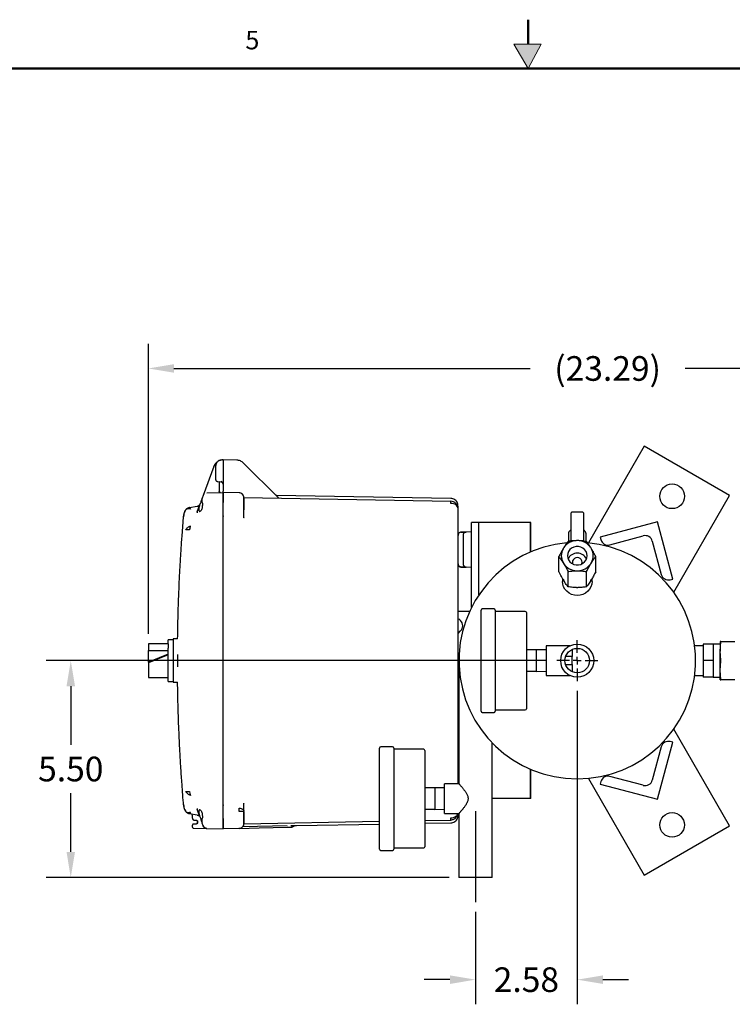
# Model space of a CAD drawing. Units: inches. Extents: x -1 to 107, y -1 to 83.
# Drawn here: x 40 to 58, y 58 to 83 of the extents above; entities that cross this region are included whole.
import ezdxf

# ---------------------------------------------------------------- set-up
doc = ezdxf.new("R2010")
doc.units = ezdxf.units.IN
doc.header["$MEASUREMENT"] = 0
doc.header["$PDSIZE"] = -1
doc.layers.add('BORDER', color=7, linetype='Continuous', lineweight=50)
doc.layers.add('DIMENSION', color=7, linetype='Continuous')
doc.styles.add('SLDTEXTSTYLE0', font='TXT', dxfattribs={"width": 0.75})
doc.dimstyles.get("Standard").update_dxf_attribs({"dimtxt": 0.18, "dimasz": 0.18, "dimexe": 0.18, "dimexo": 0.0625, "dimgap": 0.09, "dimtad": 0, "dimtih": 1, "dimtoh": 1, "dimdec": 4, "dimzin": 0, "dimdsep": 46, "dimtxsty": 'Standard', "dimcen": 0.09, "dimadec": 0, "dimazin": 0, "dimtfac": 1, "dimtdec": 4, "dimtofl": 0, "dimtmove": 0, "dimatfit": 3, "dimfxl": 0, "dimtolj": 1, "dimtzin": 0, "dimarcsym": 0})

# ---------------------------------------------------------------- blocks, each defined once
blk = doc.blocks.new('_D_4')
at = {"layer": 'Defpoints', "color": 0}
for p in [(54.268, 66.122), (51.688, 60.518), (51.688, 58.55)]:
    blk.add_point(p, dxfattribs=at)
at = {"layer": 'DIMENSION', "color": 0, "lineweight": -2}
for p, q in [((54.268, 65.872), (54.268, 57.925)), ((51.688, 60.268), (51.688, 57.925)), ((51.038, 58.55), (50.388, 58.55)), ((54.918, 58.55), (55.568, 58.55))]:
    blk.add_line(p, q, dxfattribs=at)
at = {"layer": 'DIMENSION', "color": 0}
for points in [[(51.038, 58.441), (51.038, 58.658), (51.688, 58.55)], [(54.918, 58.658), (54.918, 58.441), (54.268, 58.55)]]:
    blk.add_solid(points, dxfattribs=at)
at = {"layer": 'DIMENSION', "color": 0, "insert": (52.978, 58.862), "char_height": 0.625, "attachment_point": 2}
blk.add_mtext('\\A1;2.58', dxfattribs=at)
blk = doc.blocks.new('_D_5')
at = {"layer": 'Defpoints', "color": 0}
for p in [(53.748, 66.642), (41.423, 61.142), (51.268, 61.142)]:
    blk.add_point(p, dxfattribs=at)
at = {"layer": 'DIMENSION', "color": 0, "lineweight": -2}
for p, q in [((53.498, 66.642), (40.798, 66.642)), ((41.423, 65.992), (41.423, 64.505)), ((41.423, 61.792), (41.423, 63.28)), ((51.018, 61.142), (40.798, 61.142))]:
    blk.add_line(p, q, dxfattribs=at)
at = {"layer": 'DIMENSION', "color": 0}
for points in [[(41.531, 65.992), (41.315, 65.992), (41.423, 66.642)], [(41.315, 61.792), (41.531, 61.792), (41.423, 61.142)]]:
    blk.add_solid(points, dxfattribs=at)
at = {"layer": 'DIMENSION', "color": 0, "insert": (41.423, 64.205), "char_height": 0.625, "attachment_point": 2}
blk.add_mtext('\\A1;5.50', dxfattribs=at)
blk = doc.blocks.new('_D_6')
at = {"layer": 'Defpoints', "color": 0}
for p in [(66.685, 74.053), (66.685, 68.341), (43.391, 67.072)]:
    blk.add_point(p, dxfattribs=at)
at = {"layer": 'DIMENSION', "color": 0, "lineweight": -2}
for p, q in [((43.391, 67.322), (43.391, 74.678)), ((66.685, 68.591), (66.685, 74.678)), ((44.041, 74.053), (53.072, 74.053)), ((66.035, 74.053), (57.005, 74.053))]:
    blk.add_line(p, q, dxfattribs=at)
at = {"layer": 'DIMENSION', "color": 0}
for points in [[(44.041, 74.161), (44.041, 73.945), (43.391, 74.053)], [(66.035, 73.945), (66.035, 74.161), (66.685, 74.053)]]:
    blk.add_solid(points, dxfattribs=at)
at = {"layer": 'DIMENSION', "color": 0, "insert": (55.038, 74.365), "char_height": 0.625, "attachment_point": 2}
blk.add_mtext('\\A1;(23.29)', dxfattribs=at)
blk = doc.blocks.new('SW_CENTERMARKSYMBOL_1')
at = {"layer": 'DIMENSION', "color": 0}
for p, q in [((0, 0.04), (0, 0.104)), ((-0.04, 0), (-0.104, 0)), ((0, 0), (-0.02, 0)), ((0, 0), (0, 0.02)), ((0, 0), (0, -0.02)), ((0, 0), (0.02, 0)), ((0.04, 0), (0.104, 0)), ((0, -0.04), (0, -0.104))]:
    blk.add_line(p, q, dxfattribs=at)

msp = doc.modelspace()

# ---------------------------------------------------------------- hatches: boundary and pattern name
at = {"linetype": 'Continuous'}
msp.add_hatch(color=7, dxfattribs=at).paths.add_polyline_path([(53.023, 81.661), (53.351, 82.281), (52.657, 82.281)], flags=0)

# ---------------------------------------------------------------- linework, layer by layer
at = {"color": 7, "linetype": 'Continuous', "lineweight": 18}
for p, q in [((52.657, 82.281), (53.023, 81.661)), ((53.351, 82.281), (52.657, 82.281)), ((53.023, 81.661), (53.351, 82.281))]:
    msp.add_line(p, q, dxfattribs=at)
at = {"color": 7, "linetype": 'Continuous', "lineweight": 25}
for p, q in [((55.967, 72.084), (54.549, 69.629)), ((58.132, 70.834), (55.967, 72.084)), ((45.286, 71.733), (45.254, 71.733)), ((45.286, 71.718), (45.286, 71.733)), ((45.633, 71.727), (45.286, 71.733)), ((45.286, 71.718), (45.286, 71.12)), ((45.051, 71.569), (44.784, 70.834)), ((45.051, 71.569), (44.784, 70.834)), ((45.051, 71.569), (45.083, 71.629)), ((45.096, 71.573), (45.096, 71.245)), ((46.688, 70.771), (45.806, 71.654)), ((45.151, 71.185), (45.232, 71.178)), ((45.189, 71.182), (45.189, 70.937)), ((45.189, 71.182), (45.232, 71.178)), ((45.286, 71.12), (45.286, 70.941)), ((45.286, 70.91), (45.286, 70.941)), ((44.784, 70.833), (44.759, 70.764)), ((44.79, 70.848), (44.783, 70.828)), ((44.79, 70.847), (44.79, 70.846)), ((44.875, 70.899), (45.286, 70.91)), ((45.69, 70.9), (45.286, 70.91)), ((45.286, 70.66), (45.286, 70.91)), ((45.812, 70.702), (45.812, 70.706)), ((45.814, 70.687), (45.813, 70.716)), ((45.815, 70.778), (45.814, 70.788)), ((45.814, 70.65), (45.814, 70.682)), ((45.815, 70.778), (51.06, 70.686)), ((45.816, 70.697), (45.815, 70.704)), ((45.816, 70.682), (45.816, 70.685)), ((46.63, 70.835), (46.622, 70.839)), ((46.625, 70.836), (46.622, 70.839)), ((46.638, 70.834), (46.627, 70.836)), ((51.06, 70.756), (46.638, 70.834)), ((56.714, 68.379), (58.132, 70.834)), ((44.335, 70.455), (44.343, 70.47)), ((44.423, 70.523), (44.408, 70.518)), ((44.423, 70.523), (44.408, 70.518)), ((44.436, 70.526), (44.423, 70.522)), ((44.436, 70.526), (44.631, 70.56)), ((44.436, 70.526), (44.446, 70.516)), ((44.446, 70.516), (44.458, 70.484)), ((44.631, 70.415), (44.698, 70.598)), ((45.286, 70.345), (45.286, 70.66)), ((45.286, 62.634), (45.286, 70.65)), ((45.816, 70.65), (45.812, 70.65)), ((45.816, 70.65), (45.816, 70.466)), ((45.816, 70.276), (45.816, 70.65)), ((51.244, 70.531), (51.244, 70.531)), ((51.244, 70.531), (51.244, 70.531)), ((51.246, 69.939), (51.246, 70.496)), ((44.285, 70.237), (44.285, 70.302)), ((44.626, 70.406), (44.631, 70.415)), ((44.631, 70.415), (44.627, 70.391)), ((45.286, 70.343), (45.286, 70.345)), ((45.286, 62.939), (45.286, 70.343)), ((45.816, 70.346), (45.815, 70.346)), ((45.815, 70.266), (45.816, 70.276)), ((45.819, 70.266), (45.816, 70.276)), ((45.818, 70.265), (45.816, 70.266)), ((54.112, 69.721), (54.112, 70.391)), ((54.409, 70.407), (54.128, 70.407)), ((54.424, 70.391), (54.424, 69.721)), ((51.246, 68.464), (51.246, 69.939)), ((51.587, 70.142), (51.586, 70.142)), ((51.586, 67.987), (51.586, 70.142)), ((51.774, 70.142), (51.587, 70.142)), ((51.774, 68.309), (51.774, 70.142)), ((51.961, 70.142), (51.774, 70.142)), ((52.899, 70.142), (51.961, 70.142)), ((53.086, 70.142), (52.899, 70.142)), ((53.086, 69.4), (53.086, 70.142)), ((53.087, 70.142), (53.086, 70.142)), ((53.087, 69.4), (53.087, 70.142)), ((56.299, 70.16), (54.851, 69.772)), ((56.688, 68.711), (56.299, 70.16)), ((51.246, 69.82), (51.248, 69.82)), ((51.251, 69.847), (51.249, 69.841)), ((51.255, 69.852), (51.252, 69.846)), ((51.324, 69.9), (51.31, 69.897)), ((51.335, 69.901), (51.324, 69.9)), ((51.326, 69.9), (51.324, 69.9)), ((51.586, 69.907), (51.336, 69.901)), ((51.586, 69.907), (51.454, 69.904)), ((54.043, 69.861), (54.043, 69.666)), ((54.112, 69.675), (54.112, 69.721)), ((54.285, 69.685), (54.251, 69.685)), ((54.424, 69.721), (54.424, 69.675)), ((54.493, 69.666), (54.493, 69.861)), ((54.851, 69.772), (54.867, 69.712)), ((55.096, 69.579), (55.942, 69.806)), ((51.376, 69.524), (51.376, 69.39)), ((53.925, 69.508), (53.908, 69.481)), ((54.628, 69.481), (54.612, 69.508)), ((56.171, 69.673), (56.398, 68.828)), ((53.799, 68.898), (53.799, 69.282)), ((54.737, 68.898), (54.737, 69.282)), ((51.248, 69.094), (51.246, 69.094)), ((51.324, 69.014), (51.31, 69.017)), ((51.337, 69.014), (51.324, 69.014)), ((51.332, 69.015), (51.358, 69.015)), ((51.45, 69.011), (51.367, 69.013)), ((51.586, 69.007), (51.454, 69.011)), ((53.908, 69.126), (53.925, 69.099)), ((54.612, 69.099), (54.628, 69.126)), ((53.893, 68.725), (53.893, 68.649)), ((53.908, 68.699), (53.925, 68.672)), ((54.034, 68.516), (54.034, 68.901)), ((54.251, 68.922), (54.285, 68.922)), ((54.503, 68.516), (54.503, 68.901)), ((54.612, 68.672), (54.628, 68.699)), ((54.643, 68.649), (54.643, 68.725)), ((56.627, 68.695), (56.688, 68.711)), ((54.251, 68.494), (54.285, 68.494)), ((52.158, 67.955), (51.858, 67.955)), ((51.541, 67.892), (51.246, 67.892)), ((51.266, 67.703), (51.246, 67.683)), ((51.311, 67.658), (51.266, 67.703)), ((51.828, 65.36), (51.828, 67.925)), ((52.188, 67.925), (52.188, 66.642)), ((52.948, 67.892), (52.188, 67.892)), ((52.978, 67.862), (52.978, 66.642)), ((44.016, 67.192), (44.016, 66.092)), ((44.134, 67.192), (44.016, 67.192)), ((51.246, 67.329), (51.311, 67.394)), ((43.891, 67.072), (43.391, 67.072)), ((43.391, 67.072), (43.391, 66.898)), ((44.016, 67.172), (43.891, 67.172)), ((43.891, 67.07), (43.891, 67.172)), ((43.891, 67.07), (43.891, 66.955)), ((43.891, 66.642), (43.891, 66.955)), ((54.079, 67.017), (53.478, 67.017)), ((53.478, 67.017), (53.478, 66.642)), ((57.463, 67.017), (57.245, 67.017)), ((57.713, 67.062), (57.463, 67.062)), ((57.463, 67.062), (57.463, 66.642)), ((57.893, 67.062), (57.713, 67.062)), ((57.713, 67.062), (57.713, 66.852)), ((57.905, 67.129), (57.893, 67.129)), ((57.893, 67.129), (57.893, 66.886)), ((57.893, 66.886), (57.905, 67.117)), ((57.905, 67.129), (58.268, 67.129)), ((43.391, 66.898), (43.891, 66.898)), ((43.391, 66.599), (43.391, 66.898)), ((43.891, 66.803), (43.391, 66.599)), ((43.891, 66.789), (43.391, 66.585)), ((44.141, 66.484), (44.141, 66.8)), ((53.228, 66.917), (52.978, 66.917)), ((53.478, 66.912), (53.228, 66.917)), ((53.228, 66.917), (53.228, 66.642)), ((54.143, 66.744), (53.974, 66.744)), ((54.143, 66.922), (54.143, 66.744)), ((54.143, 66.54), (54.143, 66.744)), ((57.713, 66.852), (57.713, 66.642)), ((57.893, 66.399), (57.893, 66.886)), ((57.905, 66.655), (57.893, 66.886)), ((43.391, 66.599), (43.391, 66.585)), ((43.391, 66.585), (43.391, 66.253)), ((43.891, 66.112), (43.891, 66.642)), ((51.268, 66.642), (51.268, 63.517)), ((52.188, 66.642), (52.188, 65.36)), ((52.978, 66.642), (52.978, 65.422)), ((53.228, 66.642), (53.228, 66.367)), ((53.478, 66.642), (53.478, 66.267)), ((53.974, 66.54), (54.143, 66.54)), ((54.143, 66.54), (54.143, 66.363)), ((57.713, 66.642), (57.463, 66.642)), ((57.463, 66.642), (57.463, 66.222)), ((57.713, 66.642), (57.713, 66.432)), ((57.893, 66.399), (57.905, 66.63)), ((43.391, 66.253), (43.391, 66.212)), ((43.391, 66.212), (43.891, 66.212)), ((53.228, 66.367), (52.978, 66.367)), ((53.228, 66.367), (53.478, 66.372)), ((53.478, 66.267), (54.079, 66.267)), ((57.245, 66.267), (57.463, 66.267)), ((57.713, 66.222), (57.463, 66.222)), ((57.713, 66.432), (57.713, 66.222)), ((57.713, 66.222), (57.893, 66.222)), ((57.905, 66.167), (57.893, 66.399)), ((57.893, 66.155), (57.893, 66.399)), ((43.891, 66.112), (44.016, 66.112)), ((44.016, 66.092), (44.134, 66.092)), ((51.268, 65.933), (51.246, 65.955)), ((57.893, 66.155), (57.905, 66.155)), ((58.268, 66.155), (57.905, 66.155)), ((51.246, 65.601), (51.266, 65.581)), ((51.266, 65.581), (51.268, 65.583)), ((51.246, 65.392), (51.268, 65.392)), ((51.858, 65.33), (52.158, 65.33)), ((52.188, 65.392), (52.948, 65.392)), ((51.246, 63.517), (51.246, 64.82)), ((58.132, 62.45), (56.714, 64.905)), ((49.583, 64.455), (49.283, 64.455)), ((52.108, 61.142), (52.108, 64.56)), ((56.398, 64.457), (56.171, 63.611)), ((56.299, 63.124), (56.688, 64.573)), ((56.688, 64.573), (56.627, 64.589)), ((49.253, 61.86), (49.253, 64.425)), ((49.613, 64.425), (49.613, 63.142)), ((50.373, 64.392), (49.613, 64.392)), ((50.403, 64.362), (50.403, 63.142)), ((51.246, 64.19), (51.248, 64.19)), ((51.251, 64.217), (51.249, 64.211)), ((51.255, 64.222), (51.252, 64.216)), ((53.086, 63.142), (53.086, 63.885)), ((53.087, 63.142), (53.087, 63.885)), ((55.942, 63.479), (55.096, 63.705)), ((51.268, 63.517), (50.903, 63.517)), ((50.903, 62.767), (50.903, 63.517)), ((54.549, 63.655), (55.967, 61.2)), ((54.867, 63.573), (54.851, 63.512)), ((54.851, 63.512), (56.299, 63.124)), ((44.436, 63.326), (44.446, 63.269)), ((44.446, 63.269), (44.458, 63.22)), ((50.653, 63.417), (50.403, 63.417)), ((50.903, 63.412), (50.653, 63.417)), ((50.653, 63.417), (50.653, 63.142)), ((44.285, 62.982), (44.285, 63.048)), ((45.286, 62.624), (45.286, 62.939)), ((45.815, 63.019), (45.815, 63.025)), ((45.815, 62.939), (45.816, 62.939)), ((45.816, 63.019), (45.818, 63.019)), ((45.819, 63.019), (45.816, 63.008)), ((45.816, 62.635), (45.816, 63.008)), ((49.613, 63.142), (49.613, 61.86)), ((50.403, 63.142), (50.403, 61.922)), ((50.653, 63.142), (50.653, 62.867)), ((52.899, 63.142), (52.108, 63.142)), ((53.086, 63.142), (52.899, 63.142)), ((53.087, 63.142), (53.086, 63.142)), ((44.343, 62.814), (44.335, 62.829)), ((44.408, 62.766), (44.423, 62.762)), ((44.408, 62.766), (44.423, 62.762)), ((44.631, 62.724), (44.436, 62.759)), ((44.506, 62.721), (44.506, 62.654)), ((44.626, 62.878), (44.631, 62.87)), ((44.627, 62.893), (44.631, 62.87)), ((44.698, 62.686), (44.631, 62.87)), ((45.779, 62.819), (45.69, 62.819)), ((45.816, 62.819), (45.779, 62.819)), ((45.816, 62.819), (45.816, 62.635)), ((50.653, 62.867), (50.403, 62.867)), ((50.653, 62.867), (50.903, 62.872)), ((50.903, 62.767), (51.268, 62.767)), ((51.244, 62.754), (51.244, 62.753)), ((51.244, 62.754), (51.244, 62.753)), ((51.268, 62.767), (51.268, 61.142)), ((44.506, 62.465), (44.506, 62.424)), ((44.607, 62.497), (44.536, 62.495)), ((44.565, 62.594), (44.607, 62.593)), ((44.636, 62.563), (44.636, 62.527)), ((44.636, 62.527), (44.636, 62.563)), ((44.784, 62.451), (44.759, 62.52)), ((44.783, 62.457), (44.79, 62.436)), ((44.783, 62.456), (44.784, 62.451)), ((44.798, 62.426), (44.784, 62.451)), ((44.79, 62.438), (44.79, 62.437)), ((45.286, 62.374), (45.286, 62.624)), ((45.788, 62.438), (46.913, 62.458)), ((45.816, 62.515), (45.812, 62.491)), ((45.814, 62.506), (49.253, 62.566)), ((45.814, 62.496), (45.815, 62.519)), ((47.046, 62.429), (47.098, 62.452)), ((47.149, 62.46), (49.253, 62.496)), ((50.403, 62.586), (51.06, 62.598)), ((50.403, 62.516), (51.06, 62.528)), ((51.044, 62.6), (51.06, 62.599)), ((55.967, 61.2), (58.132, 62.45)), ((44.536, 62.394), (44.875, 62.385)), ((44.875, 62.385), (45.286, 62.374)), ((45.69, 62.385), (45.286, 62.374)), ((45.69, 62.39), (45.69, 62.385)), ((47.027, 62.42), (47.033, 62.422)), ((47.033, 62.422), (47.048, 62.43)), ((47.033, 62.425), (47.033, 62.425)), ((49.283, 61.83), (49.583, 61.83)), ((49.613, 61.892), (50.373, 61.892)), ((51.688, 61.142), (51.268, 61.142)), ((52.108, 61.142), (51.688, 61.142))]:
    msp.add_line(p, q, dxfattribs=at)
at = {"color": 7, "linetype": 'Continuous', "lineweight": 25, "flags": 128}
for points in [[(44.801, 70.863), (44.798, 70.86), (44.791, 70.849)], [(51.246, 70.496), (51.243, 70.522), (51.232, 70.547), (51.215, 70.57), (51.192, 70.591), (51.164, 70.607), (51.131, 70.62), (51.096, 70.628), (51.06, 70.631)], [(54.518, 69.304), (54.511, 69.36), (54.49, 69.413), (54.455, 69.459), (54.41, 69.497), (54.357, 69.523), (54.298, 69.537), (54.238, 69.537), (54.18, 69.523), (54.126, 69.497), (54.081, 69.459), (54.047, 69.413), (54.025, 69.36), (54.018, 69.304), (54.025, 69.247), (54.047, 69.195), (54.081, 69.148), (54.126, 69.11), (54.18, 69.084), (54.238, 69.07), (54.298, 69.07), (54.357, 69.084), (54.41, 69.11), (54.455, 69.148), (54.49, 69.195), (54.511, 69.247), (54.518, 69.304)], [(51.324, 69.014), (51.309, 69.016), (51.297, 69.02)], [(54.643, 68.649), (54.636, 68.58), (54.615, 68.514), (54.58, 68.453), (54.533, 68.4), (54.477, 68.356), (54.412, 68.323), (54.341, 68.303), (54.268, 68.296), (54.195, 68.303), (54.125, 68.323), (54.06, 68.356), (54.003, 68.4), (53.956, 68.453), (53.922, 68.514), (53.9, 68.58), (53.893, 68.649)], [(51.245, 62.767), (51.243, 62.751), (51.233, 62.717)], [(51.127, 62.611), (51.096, 62.602), (51.06, 62.598)], [(45.69, 62.385), (46.205, 62.398), (46.91, 62.417)]]:
    msp.add_lwpolyline(points, dxfattribs=at)
at = {"color": 7, "linetype": 'Continuous', "lineweight": 25}
for centre, radius in [((56.674, 70.81), 0.313), ((54.268, 66.642), 0.42), ((54.268, 66.642), 0.311), ((56.674, 62.474), 0.312)]:
    msp.add_circle(centre, radius, dxfattribs=at)
for centre, radius, start, end in [((49.924, 70.659), 1.136, 358.5969, 1.4031), ((51.056, 70.496), 0.19, 44.5, 89), ((51.056, 70.496), 0.19, 0, 44.5), ((54.128, 70.391), 0.0156, 90, 180), ((54.409, 70.391), 0.0156, 0, 90), ((51.456, 69.824), 0.08, 91.5, 169.8502), ((54.263, 69.274), 0.412, 91.6816, 145.2809), ((54.273, 69.274), 0.412, 34.7191, 88.3184), ((55.048, 69.76), 0.187, 195, 285), ((55.99, 69.625), 0.188, 15, 105), ((54.268, 66.642), 3, 95.0842, 270), ((54.224, 69.304), 0.362, 150.7041, 209.2959), ((54.268, 66.642), 3, 270, 84.967), ((54.313, 69.304), 0.362, 330.7041, 29.2959), ((54.268, 69.114), 0.255, 24.0725, 155.9275), ((54.268, 69.13), 0.124, 344.6262, 195.3738), ((51.326, 69.094), 0.08, 180, 211.5465), ((51.456, 69.091), 0.08, 190.1493, 268.5), ((54.263, 69.334), 0.412, 214.7191, 268.3184), ((54.273, 69.334), 0.412, 271.6816, 325.2809), ((56.579, 68.876), 0.187, 195, 285), ((51.858, 67.925), 0.03, 90, 180), ((52.158, 67.925), 0.03, 0, 90), ((52.948, 67.862), 0.03, 0, 90), ((51.178, 67.526), 0.187, 315, 45), ((51.858, 65.36), 0.03, 180, 270), ((52.158, 65.36), 0.03, 270, 360), ((52.948, 65.422), 0.03, 270, 0), ((49.283, 64.425), 0.03, 90, 180), ((49.583, 64.425), 0.03, 0, 90), ((56.579, 64.408), 0.187, 75, 165), ((50.373, 64.362), 0.03, 0, 90), ((55.048, 63.524), 0.187, 75, 165), ((55.99, 63.66), 0.188, 255, 345), ((51.056, 62.788), 0.19, 271, 341.8046), ((51.061, 62.887), 0.233, 269.6826, 304.1147), ((51.124, 62.797), 0.124, 303.2172, 345.4831), ((49.924, 62.626), 1.136, 358.5969, 1.4031), ((47.016, 62.479), 0.06, 271.5, 281.5478), ((47.016, 62.479), 0.06, 286.161, 303.2576), ((49.283, 61.86), 0.03, 180, 270), ((49.583, 61.86), 0.03, 270, 360), ((50.373, 61.922), 0.03, 270, 0)]:
    msp.add_arc(centre, radius, start, end, dxfattribs=at)
for centre, major_axis, ratio, start_param, end_param in [((54.268, 69.861), (0.225, 0), 0.604173, 2.435448, 3.141593), ((54.049, 69.978), (0.0625, 0), 0.694011, 5.577041, 6.283185), ((54.487, 69.978), (0.0625, 0), 0.694011, 3.141593, 3.847737), ((54.268, 69.861), (0.225, 0), 0.604173, 0, 0.706144)]:
    msp.add_ellipse(centre, major_axis=major_axis, ratio=ratio, start_param=start_param, end_param=end_param, dxfattribs=at)
for points, knots in [([(45.248, 71.727), (45.236, 71.726), (45.198, 71.722), (45.14, 71.69), (45.083, 71.637), (45.062, 71.591), (45.051, 71.569)], [0, 0, 0, 0, 0.140269, 0.427067, 0.724636, 1, 1, 1, 1]), ([(45.254, 71.733), (45.241, 71.731), (45.217, 71.729), (45.178, 71.714), (45.137, 71.685), (45.103, 71.634), (45.099, 71.593), (45.096, 71.573)], [0, 0, 0, 0, 0.1541703, 0.2893101, 0.5016665, 0.7574484, 1, 1, 1, 1]), ([(45.806, 71.654), (45.78, 71.674), (45.73, 71.716), (45.665, 71.723), (45.633, 71.727)], [0, 0, 0, 0, 0.499934, 1, 1, 1, 1]), ([(45.096, 71.245), (45.097, 71.238), (45.099, 71.223), (45.11, 71.205), (45.124, 71.193), (45.138, 71.187), (45.147, 71.186), (45.151, 71.185)], [0, 0, 0, 0, 0.239613, 0.490508, 0.712588, 0.848231, 1, 1, 1, 1]), ([(45.227, 71.193), (45.242, 71.186), (45.264, 71.174), (45.28, 71.15), (45.286, 71.133), (45.286, 71.124), (45.286, 71.12)], [0, 0, 0, 0, 0.4792686, 0.7329948, 0.8666673, 1, 1, 1, 1]), ([(45.257, 71.17), (45.26, 71.168), (45.266, 71.164), (45.274, 71.155), (45.279, 71.148), (45.281, 71.144), (45.282, 71.143)], [0, 0, 0, 0, 0.251347, 0.547773, 0.844674, 1, 1, 1, 1]), ([(45.286, 71.12), (45.286, 71.124), (45.286, 71.132), (45.283, 71.14), (45.282, 71.143)], [0, 0, 0, 0, 0.549676, 1, 1, 1, 1]), ([(44.758, 70.763), (44.757, 70.76), (44.754, 70.752), (44.743, 70.722), (44.723, 70.667), (44.707, 70.622), (44.698, 70.598)], [0, 0, 0, 0, 0.096144, 0.378154, 0.664047, 1, 1, 1, 1]), ([(44.759, 70.65), (44.757, 70.663), (44.755, 70.689), (44.753, 70.722), (44.755, 70.749), (44.757, 70.759), (44.759, 70.764)], [0, 0, 0, 0, 0.251515, 0.499829, 0.747978, 1, 1, 1, 1]), ([(44.784, 70.834), (44.784, 70.834), (44.784, 70.834), (44.784, 70.833), (44.784, 70.833)], [0, 0, 0, 0, 0.55998, 1, 1, 1, 1]), ([(45.286, 70.91), (45.286, 70.909), (45.286, 70.907), (45.286, 70.884), (45.286, 70.838), (45.286, 70.77), (45.286, 70.706), (45.286, 70.669), (45.286, 70.65)], [0, 0, 0, 0, 0.136161, 0.27043, 0.499999, 0.729569, 0.863804, 1, 1, 1, 1]), ([(45.814, 70.648), (45.815, 70.664), (45.815, 70.696), (45.816, 70.733), (45.816, 70.759), (45.816, 70.764), (45.816, 70.766)], [0, 0, 0, 0, 0.267166, 0.522752, 0.766981, 1, 1, 1, 1]), ([(45.816, 70.761), (45.816, 70.76), (45.816, 70.757), (45.816, 70.73), (45.816, 70.691), (45.816, 70.663), (45.816, 70.65)], [0, 0, 0, 0, 0.096252, 0.447366, 0.724486, 1, 1, 1, 1]), ([(46.625, 70.835), (46.625, 70.835), (46.625, 70.835), (46.625, 70.836), (46.623, 70.837), (46.622, 70.838), (46.619, 70.84), (46.618, 70.842), (46.617, 70.842)], [0, 0, 0, 0, 0.087825, 0.288727, 0.478139, 0.657663, 0.830874, 1, 1, 1, 1]), ([(46.647, 70.824), (46.645, 70.824), (46.641, 70.825), (46.634, 70.827), (46.629, 70.831), (46.627, 70.833)], [0, 0, 0, 0, 0.2631448, 0.5207361, 1, 1, 1, 1]), ([(46.644, 70.826), (46.644, 70.826), (46.644, 70.826), (46.643, 70.826), (46.643, 70.826), (46.642, 70.826), (46.642, 70.826)], [0, 0, 0, 0, 0.326957, 0.650628, 0.949544, 1, 1, 1, 1]), ([(46.691, 70.774), (46.69, 70.775), (46.687, 70.775), (46.683, 70.777), (46.68, 70.779), (46.679, 70.78)], [0, 0, 0, 0, 0.366858, 0.718327, 1, 1, 1, 1]), ([(46.687, 70.776), (46.687, 70.776), (46.687, 70.776), (46.685, 70.777), (46.684, 70.777), (46.683, 70.777), (46.682, 70.777)], [0, 0, 0, 0, 0.322144, 0.635583, 0.948541, 1, 1, 1, 1]), ([(46.693, 70.778), (46.691, 70.778), (46.688, 70.778), (46.686, 70.779), (46.686, 70.779)], [0, 0, 0, 0, 0.780206, 1, 1, 1, 1]), ([(46.693, 70.774), (46.692, 70.774), (46.69, 70.774), (46.687, 70.774), (46.686, 70.774)], [0, 0, 0, 0, 0.515108, 1, 1, 1, 1]), ([(46.7, 70.763), (46.7, 70.763), (46.699, 70.763), (46.695, 70.765), (46.692, 70.768), (46.689, 70.77), (46.688, 70.771)], [0, 0, 0, 0, 0.277184, 0.535117, 0.774417, 1, 1, 1, 1]), ([(51.234, 70.635), (51.225, 70.652), (51.208, 70.687), (51.164, 70.726), (51.112, 70.751), (51.076, 70.755), (51.058, 70.756)], [0, 0, 0, 0, 0.2553953, 0.5148369, 0.7663572, 1, 1, 1, 1]), ([(44.35, 70.479), (44.329, 70.452), (44.291, 70.402), (44.284, 70.34), (44.281, 70.313)], [0, 0, 0, 0, 0.557356, 1, 1, 1, 1]), ([(44.335, 70.455), (44.323, 70.436), (44.296, 70.393), (44.29, 70.346), (44.287, 70.32)], [0, 0, 0, 0, 0.4529188, 1, 1, 1, 1]), ([(44.343, 70.47), (44.349, 70.477), (44.361, 70.491), (44.384, 70.507), (44.409, 70.519), (44.427, 70.524), (44.436, 70.526)], [0, 0, 0, 0, 0.2478537, 0.4999779, 0.7521134, 1, 1, 1, 1]), ([(44.458, 70.484), (44.447, 70.487), (44.424, 70.495), (44.391, 70.496), (44.362, 70.488), (44.35, 70.476), (44.343, 70.47)], [0, 0, 0, 0, 0.233894, 0.484353, 0.743081, 1, 1, 1, 1]), ([(44.408, 70.518), (44.395, 70.513), (44.373, 70.503), (44.357, 70.485), (44.35, 70.477)], [0, 0, 0, 0, 0.5877, 1, 1, 1, 1]), ([(44.386, 70.507), (44.386, 70.507), (44.375, 70.501), (44.366, 70.492), (44.358, 70.483)], [0, 0, 0, 0, 0.076231, 1, 1, 1, 1]), ([(44.698, 70.598), (44.694, 70.587), (44.686, 70.564), (44.677, 70.532), (44.671, 70.502), (44.669, 70.477), (44.671, 70.456), (44.677, 70.44), (44.686, 70.429), (44.694, 70.428), (44.698, 70.427)], [0, 0, 0, 0, 0.134567, 0.260352, 0.381205, 0.5, 0.618795, 0.739648, 0.865433, 1, 1, 1, 1]), ([(44.759, 70.65), (44.76, 70.635), (44.762, 70.606), (44.76, 70.563), (44.756, 70.526), (44.747, 70.485), (44.733, 70.452), (44.715, 70.431), (44.704, 70.428), (44.699, 70.427)], [0, 0, 0, 0, 0.137201, 0.275117, 0.384601, 0.494633, 0.716922, 0.855609, 1, 1, 1, 1]), ([(45.816, 70.269), (45.816, 70.272), (45.816, 70.296), (45.815, 70.363), (45.815, 70.417), (45.814, 70.452)], [0, 0, 0, 0, 0.0315906, 0.3583823, 1, 1, 1, 1]), ([(51.243, 70.533), (51.242, 70.558), (51.24, 70.609), (51.236, 70.626), (51.234, 70.635)], [0, 0, 0, 0, 0.4998506, 1, 1, 1, 1]), ([(51.246, 70.499), (51.246, 70.521), (51.246, 70.56), (51.246, 70.562), (51.246, 70.563)], [0, 0, 0, 0, 0.559614, 1, 1, 1, 1]), ([(44.278, 70.314), (44.271, 70.233), (44.258, 70.074), (44.241, 69.853), (44.227, 69.668), (44.218, 69.525), (44.21, 69.404), (44.202, 69.282), (44.191, 69.104), (44.178, 68.861), (44.163, 68.542), (44.148, 68.172), (44.135, 67.758), (44.128, 67.424), (44.126, 67.233), (44.125, 67.192)], [0, 0, 0, 0, 0.077706, 0.153309, 0.212606, 0.255597, 0.290691, 0.329645, 0.37254, 0.461413, 0.563529, 0.678888, 0.817183, 0.960621, 1, 1, 1, 1]), ([(44.278, 70.314), (44.278, 70.314), (44.278, 70.314), (44.279, 70.312), (44.281, 70.308), (44.284, 70.304), (44.285, 70.302)], [0, 0, 0, 0, 0.131122, 0.426172, 0.715764, 1, 1, 1, 1]), ([(44.698, 70.427), (44.698, 70.427), (44.699, 70.427), (44.699, 70.427), (44.699, 70.427)], [0, 0, 0, 0, 0.56, 1, 1, 1, 1]), ([(45.3, 70.298), (45.296, 70.305), (45.288, 70.319), (45.287, 70.335), (45.286, 70.343)], [0, 0, 0, 0, 0.488751, 1, 1, 1, 1]), ([(44.343, 69.958), (44.349, 69.969), (44.362, 69.992), (44.391, 70.022), (44.424, 70.048), (44.447, 70.059), (44.458, 70.064)], [0, 0, 0, 0, 0.256914, 0.515644, 0.766106, 1, 1, 1, 1]), ([(44.436, 69.958), (44.427, 69.958), (44.409, 69.958), (44.384, 69.958), (44.361, 69.958), (44.349, 69.958), (44.343, 69.958)], [0, 0, 0, 0, 0.247874, 0.500009, 0.752139, 1, 1, 1, 1]), ([(51.298, 69.894), (51.29, 69.89), (51.276, 69.883), (51.259, 69.864), (51.249, 69.842), (51.248, 69.826), (51.247, 69.819)], [0, 0, 0, 0, 0.254448, 0.513549, 0.765397, 1, 1, 1, 1]), ([(51.31, 69.899), (51.308, 69.898), (51.303, 69.897), (51.295, 69.893), (51.292, 69.889), (51.29, 69.887)], [0, 0, 0, 0, 0.226205, 0.468783, 1, 1, 1, 1]), ([(51.332, 69.899), (51.329, 69.899), (51.322, 69.899), (51.318, 69.899), (51.315, 69.899)], [0, 0, 0, 0, 0.498728, 1, 1, 1, 1]), ([(51.324, 69.9), (51.325, 69.9), (51.325, 69.9), (51.33, 69.9), (51.337, 69.901), (51.341, 69.901)], [0, 0, 0, 0, 0.2799664, 0.5609834, 1, 1, 1, 1]), ([(51.426, 69.898), (51.425, 69.899), (51.425, 69.899), (51.407, 69.9), (51.377, 69.9), (51.347, 69.899), (51.332, 69.899)], [0, 0, 0, 0, 0.1867388, 0.4543384, 0.7254575, 1, 1, 1, 1]), ([(51.341, 69.901), (51.359, 69.901), (51.396, 69.902), (51.442, 69.903), (51.45, 69.904), (51.454, 69.904)], [0, 0, 0, 0, 0.275721, 0.562245, 1, 1, 1, 1]), ([(51.376, 69.824), (51.376, 69.821), (51.376, 69.816), (51.376, 69.777), (51.376, 69.714), (51.376, 69.627), (51.376, 69.558), (51.376, 69.524)], [0, 0, 0, 0, 0.186758, 0.373567, 0.560345, 0.78018, 1, 1, 1, 1]), ([(51.378, 69.838), (51.378, 69.834), (51.378, 69.825), (51.378, 69.773), (51.378, 69.746)], [0, 0, 0, 0, 0.502353, 1, 1, 1, 1]), ([(51.378, 69.746), (51.378, 69.746), (51.378, 69.723), (51.378, 69.644), (51.378, 69.564), (51.378, 69.524)], [0, 0, 0, 0, 0.004646, 0.502318, 1, 1, 1, 1]), ([(54.251, 69.685), (54.236, 69.685), (54.204, 69.684), (54.151, 69.68), (54.094, 69.674), (54.054, 69.667), (54.034, 69.664)], [0, 0, 0, 0, 0.2087236, 0.4200267, 0.7083464, 1, 1, 1, 1]), ([(54.503, 69.664), (54.496, 69.665), (54.465, 69.67), (54.406, 69.678), (54.339, 69.684), (54.298, 69.685), (54.285, 69.685)], [0, 0, 0, 0, 0.098835, 0.459549, 0.827688, 1, 1, 1, 1]), ([(53.908, 69.481), (53.906, 69.477), (53.879, 69.433), (53.842, 69.365), (53.81, 69.303), (53.799, 69.282)], [0, 0, 0, 0, 0.0622344, 0.6947403, 1, 1, 1, 1]), ([(54.034, 69.664), (54.024, 69.651), (54.004, 69.625), (53.976, 69.586), (53.949, 69.546), (53.933, 69.521), (53.925, 69.508)], [0, 0, 0, 0, 0.28606, 0.574796, 0.786154, 1, 1, 1, 1]), ([(54.612, 69.508), (54.609, 69.512), (54.583, 69.554), (54.545, 69.608), (54.513, 69.65), (54.503, 69.664)], [0, 0, 0, 0, 0.062234, 0.69474, 1, 1, 1, 1]), ([(54.737, 69.282), (54.717, 69.321), (54.683, 69.389), (54.645, 69.453), (54.628, 69.481)], [0, 0, 0, 0, 0.574856, 1, 1, 1, 1]), ([(51.376, 69.39), (51.376, 69.361), (51.376, 69.303), (51.376, 69.222), (51.376, 69.153), (51.376, 69.101), (51.376, 69.094), (51.376, 69.091)], [0, 0, 0, 0, 0.186758, 0.373567, 0.560345, 0.78018, 1, 1, 1, 1]), ([(51.378, 69.39), (51.378, 69.349), (51.378, 69.266), (51.378, 69.202), (51.378, 69.17)], [0, 0, 0, 0, 0.502841, 1, 1, 1, 1]), ([(53.799, 69.282), (53.809, 69.269), (53.829, 69.244), (53.857, 69.204), (53.884, 69.165), (53.9, 69.139), (53.908, 69.126)], [0, 0, 0, 0, 0.28606, 0.574796, 0.786154, 1, 1, 1, 1]), ([(54.628, 69.126), (54.631, 69.13), (54.639, 69.143), (54.653, 69.165), (54.671, 69.192), (54.688, 69.217), (54.703, 69.236), (54.714, 69.251), (54.722, 69.262), (54.729, 69.272), (54.735, 69.279), (54.737, 69.282)], [0, 0, 0, 0, 0.062093, 0.218035, 0.375033, 0.534813, 0.69533, 0.771386, 0.847492, 0.923728, 1, 1, 1, 1]), ([(51.247, 69.095), (51.248, 69.088), (51.249, 69.073), (51.259, 69.051), (51.276, 69.032), (51.29, 69.024), (51.298, 69.02)], [0, 0, 0, 0, 0.234603, 0.486451, 0.745552, 1, 1, 1, 1]), ([(51.248, 69.094), (51.248, 69.093), (51.248, 69.081), (51.248, 69.08), (51.248, 69.08)], [0, 0, 0, 0, 0.061907, 1, 1, 1, 1]), ([(51.252, 69.069), (51.255, 69.061), (51.263, 69.047), (51.277, 69.033), (51.288, 69.029), (51.291, 69.027)], [0, 0, 0, 0, 0.411857, 0.830134, 1, 1, 1, 1]), ([(51.29, 69.027), (51.292, 69.025), (51.295, 69.021), (51.303, 69.017), (51.308, 69.016), (51.31, 69.016)], [0, 0, 0, 0, 0.531217, 0.773795, 1, 1, 1, 1]), ([(51.315, 69.016), (51.318, 69.016), (51.322, 69.015), (51.329, 69.015), (51.332, 69.015)], [0, 0, 0, 0, 0.501271, 1, 1, 1, 1]), ([(51.341, 69.014), (51.338, 69.014), (51.333, 69.014), (51.328, 69.014), (51.327, 69.014), (51.326, 69.014)], [0, 0, 0, 0, 0.390838, 0.782877, 1, 1, 1, 1]), ([(51.454, 69.011), (51.452, 69.011), (51.449, 69.011), (51.415, 69.012), (51.369, 69.013), (51.341, 69.014)], [0, 0, 0, 0, 0.276132, 0.562756, 1, 1, 1, 1]), ([(51.358, 69.015), (51.364, 69.015), (51.384, 69.014), (51.407, 69.015), (51.425, 69.015), (51.425, 69.016), (51.425, 69.016)], [0, 0, 0, 0, 0.126867, 0.453272, 0.77543, 1, 1, 1, 1]), ([(51.378, 69.17), (51.378, 69.169), (51.378, 69.135), (51.378, 69.093), (51.378, 69.082), (51.378, 69.076)], [0, 0, 0, 0, 0.005607, 0.502795, 1, 1, 1, 1]), ([(53.925, 69.099), (53.927, 69.095), (53.953, 69.051), (53.991, 68.984), (54.023, 68.921), (54.034, 68.901)], [0, 0, 0, 0, 0.062234, 0.69474, 1, 1, 1, 1]), ([(54.503, 68.901), (54.523, 68.939), (54.558, 69.007), (54.595, 69.072), (54.612, 69.099)], [0, 0, 0, 0, 0.574856, 1, 1, 1, 1]), ([(53.908, 68.699), (53.906, 68.703), (53.879, 68.747), (53.842, 68.814), (53.81, 68.877), (53.799, 68.898)], [0, 0, 0, 0, 0.062234, 0.69474, 1, 1, 1, 1]), ([(54.034, 68.901), (54.04, 68.902), (54.072, 68.907), (54.13, 68.915), (54.197, 68.921), (54.238, 68.922), (54.251, 68.922)], [0, 0, 0, 0, 0.098835, 0.459549, 0.827688, 1, 1, 1, 1]), ([(54.285, 68.922), (54.317, 68.921), (54.393, 68.918), (54.462, 68.907), (54.503, 68.901)], [0, 0, 0, 0, 0.419983, 1, 1, 1, 1]), ([(54.737, 68.898), (54.717, 68.859), (54.683, 68.791), (54.645, 68.726), (54.628, 68.699)], [0, 0, 0, 0, 0.574856, 1, 1, 1, 1]), ([(51.246, 68.37), (51.246, 68.388), (51.246, 68.419), (51.246, 68.451), (51.246, 68.464)], [0, 0, 0, 0, 0.559991, 1, 1, 1, 1]), ([(54.034, 68.516), (54.014, 68.542), (53.979, 68.588), (53.941, 68.647), (53.925, 68.672)], [0, 0, 0, 0, 0.574856, 1, 1, 1, 1]), ([(54.251, 68.494), (54.22, 68.496), (54.144, 68.498), (54.074, 68.509), (54.034, 68.516)], [0, 0, 0, 0, 0.4199827, 1, 1, 1, 1]), ([(54.503, 68.516), (54.496, 68.515), (54.477, 68.511), (54.445, 68.507), (54.406, 68.502), (54.366, 68.498), (54.332, 68.496), (54.305, 68.495), (54.292, 68.495), (54.285, 68.494)], [0, 0, 0, 0, 0.098778, 0.278784, 0.45946, 0.642922, 0.82774, 0.913775, 1, 1, 1, 1]), ([(54.612, 68.672), (54.609, 68.668), (54.595, 68.645), (54.569, 68.606), (54.54, 68.565), (54.518, 68.536), (54.508, 68.523), (54.503, 68.516)], [0, 0, 0, 0, 0.062121, 0.374946, 0.695212, 0.847431, 1, 1, 1, 1]), ([(51.246, 64.914), (51.246, 65.236), (51.246, 65.881), (51.246, 66.781), (51.246, 67.611), (51.246, 68.117), (51.246, 68.37)], [0, 0, 0, 0, 0.279932, 0.560026, 0.78004, 1, 1, 1, 1]), ([(57.905, 67.117), (57.905, 67.118), (57.905, 67.12), (57.905, 67.123), (57.905, 67.126), (57.905, 67.128), (57.905, 67.129), (57.905, 67.129), (57.905, 67.129), (57.905, 67.129)], [0, 0, 0, 0, 0.157149, 0.318835, 0.475992, 0.637734, 0.794432, 0.95565, 1, 1, 1, 1]), ([(57.905, 66.63), (57.905, 66.631), (57.905, 66.633), (57.905, 66.637), (57.905, 66.642), (57.905, 66.646), (57.905, 66.65), (57.905, 66.653), (57.905, 66.654), (57.905, 66.655)], [0, 0, 0, 0, 0.157149, 0.318835, 0.475992, 0.637734, 0.794432, 0.95565, 1, 1, 1, 1]), ([(44.125, 66.092), (44.125, 66.084), (44.126, 65.917), (44.133, 65.6), (44.146, 65.15), (44.163, 64.73), (44.179, 64.406), (44.192, 64.172), (44.201, 64.017), (44.211, 63.865), (44.222, 63.695), (44.237, 63.486), (44.255, 63.239), (44.27, 63.061), (44.278, 62.97)], [0, 0, 0, 0, 0.0077219, 0.1601027, 0.3043269, 0.4396777, 0.5636369, 0.6155157, 0.665054, 0.7122519, 0.7620978, 0.8286174, 0.9126522, 1, 1, 1, 1]), ([(57.905, 66.155), (57.905, 66.155), (57.905, 66.156), (57.905, 66.16), (57.905, 66.164), (57.905, 66.167), (57.905, 66.167)], [0, 0, 0, 0, 0.318787, 0.637627, 0.955499, 1, 1, 1, 1]), ([(51.246, 64.82), (51.246, 64.837), (51.246, 64.869), (51.246, 64.9), (51.246, 64.914)], [0, 0, 0, 0, 0.559966, 1, 1, 1, 1]), ([(51.268, 64.242), (51.265, 64.239), (51.257, 64.23), (51.249, 64.212), (51.248, 64.196), (51.247, 64.189)], [0, 0, 0, 0, 0.2041809, 0.616197, 1, 1, 1, 1]), ([(51.268, 63.517), (51.268, 63.517), (51.268, 63.517), (51.269, 63.516), (51.274, 63.511), (51.285, 63.498), (51.301, 63.481), (51.318, 63.46), (51.337, 63.439), (51.354, 63.417), (51.373, 63.394), (51.393, 63.369), (51.413, 63.342), (51.431, 63.317), (51.451, 63.287), (51.468, 63.256), (51.484, 63.221), (51.494, 63.19), (51.499, 63.159), (51.499, 63.129), (51.495, 63.099), (51.485, 63.064), (51.47, 63.032), (51.454, 63.004), (51.438, 62.979), (51.419, 62.951), (51.397, 62.92), (51.374, 62.892), (51.355, 62.867), (51.338, 62.847), (51.323, 62.83), (51.31, 62.815), (51.296, 62.799), (51.285, 62.786), (51.277, 62.777), (51.272, 62.772), (51.269, 62.768), (51.268, 62.767), (51.268, 62.767)], [0, 0, 0, 0, 0.000129, 0.021561, 0.058478, 0.096145, 0.134544, 0.17354, 0.202248, 0.231177, 0.260723, 0.290451, 0.319902, 0.349513, 0.372136, 0.410055, 0.436964, 0.464219, 0.487097, 0.510463, 0.533341, 0.556637, 0.596718, 0.617037, 0.637567, 0.670385, 0.703434, 0.737192, 0.77121, 0.795772, 0.820618, 0.845619, 0.870959, 0.911005, 0.931308, 0.951902, 0.975808, 1, 1, 1, 1]), ([(44.458, 63.22), (44.447, 63.225), (44.424, 63.236), (44.391, 63.262), (44.362, 63.292), (44.349, 63.315), (44.343, 63.326)], [0, 0, 0, 0, 0.2338941, 0.4843557, 0.7430861, 1, 1, 1, 1]), ([(44.343, 63.326), (44.349, 63.326), (44.361, 63.326), (44.384, 63.326), (44.409, 63.326), (44.427, 63.326), (44.436, 63.326)], [0, 0, 0, 0, 0.2478611, 0.499991, 0.7521256, 1, 1, 1, 1]), ([(44.281, 62.971), (44.284, 62.944), (44.291, 62.882), (44.329, 62.833), (44.35, 62.805)], [0, 0, 0, 0, 0.442644, 1, 1, 1, 1]), ([(44.287, 62.965), (44.29, 62.939), (44.296, 62.891), (44.323, 62.848), (44.335, 62.829)], [0, 0, 0, 0, 0.547077, 1, 1, 1, 1]), ([(45.286, 62.939), (45.287, 62.948), (45.288, 62.965), (45.296, 62.979), (45.3, 62.986)], [0, 0, 0, 0, 0.5111941, 1, 1, 1, 1]), ([(45.814, 62.832), (45.815, 62.867), (45.815, 62.921), (45.816, 62.991), (45.816, 63.02), (45.816, 63.025)], [0, 0, 0, 0, 0.6104, 0.921302, 1, 1, 1, 1]), ([(44.343, 62.814), (44.35, 62.808), (44.362, 62.796), (44.391, 62.789), (44.424, 62.789), (44.447, 62.797), (44.458, 62.8)], [0, 0, 0, 0, 0.2569189, 0.5156474, 0.7661057, 1, 1, 1, 1]), ([(44.349, 62.806), (44.349, 62.806), (44.348, 62.807), (44.345, 62.812), (44.343, 62.814)], [0, 0, 0, 0, 0.495874, 1, 1, 1, 1]), ([(44.436, 62.759), (44.427, 62.761), (44.409, 62.765), (44.384, 62.777), (44.361, 62.793), (44.349, 62.807), (44.343, 62.814)], [0, 0, 0, 0, 0.2478866, 0.5000222, 0.7521463, 1, 1, 1, 1]), ([(44.35, 62.807), (44.357, 62.799), (44.373, 62.781), (44.395, 62.772), (44.408, 62.766)], [0, 0, 0, 0, 0.4112447, 1, 1, 1, 1]), ([(44.357, 62.802), (44.365, 62.793), (44.372, 62.785), (44.382, 62.78), (44.382, 62.78)], [0, 0, 0, 0, 0.996118, 1, 1, 1, 1]), ([(44.359, 62.797), (44.36, 62.796), (44.367, 62.789), (44.376, 62.782), (44.385, 62.778), (44.385, 62.777)], [0, 0, 0, 0, 0.12838, 0.971399, 1, 1, 1, 1]), ([(44.698, 62.857), (44.694, 62.856), (44.686, 62.855), (44.677, 62.844), (44.671, 62.829), (44.669, 62.807), (44.671, 62.782), (44.677, 62.753), (44.686, 62.72), (44.694, 62.698), (44.698, 62.686)], [0, 0, 0, 0, 0.134567, 0.260352, 0.381205, 0.5, 0.618795, 0.739648, 0.865433, 1, 1, 1, 1]), ([(44.699, 62.857), (44.699, 62.857), (44.699, 62.857), (44.698, 62.857), (44.698, 62.857)], [0, 0, 0, 0, 0.56, 1, 1, 1, 1]), ([(44.699, 62.857), (44.704, 62.856), (44.715, 62.854), (44.733, 62.832), (44.747, 62.799), (44.756, 62.758), (44.76, 62.721), (44.762, 62.678), (44.76, 62.649), (44.759, 62.634)], [0, 0, 0, 0, 0.14435, 0.283075, 0.505364, 0.615309, 0.72488, 0.862752, 1, 1, 1, 1]), ([(45.69, 62.819), (45.691, 62.834), (45.692, 62.864), (45.693, 62.889), (45.694, 62.901)], [0, 0, 0, 0, 0.499999, 1, 1, 1, 1]), ([(45.694, 62.901), (45.71, 62.899), (45.743, 62.896), (45.783, 62.876), (45.808, 62.854), (45.811, 62.838), (45.812, 62.833)], [0, 0, 0, 0, 0.283422, 0.567242, 0.85086, 1, 1, 1, 1]), ([(51.234, 62.649), (51.236, 62.658), (51.24, 62.675), (51.242, 62.726), (51.243, 62.751)], [0, 0, 0, 0, 0.500149, 1, 1, 1, 1]), ([(51.246, 62.767), (51.246, 62.753), (51.246, 62.722), (51.246, 62.722), (51.246, 62.721)], [0, 0, 0, 0, 0.459894, 1, 1, 1, 1]), ([(44.506, 62.654), (44.507, 62.646), (44.509, 62.631), (44.521, 62.612), (44.536, 62.601), (44.551, 62.595), (44.56, 62.594), (44.565, 62.594)], [0, 0, 0, 0, 0.238456, 0.489292, 0.705546, 0.843108, 1, 1, 1, 1]), ([(44.536, 62.495), (44.533, 62.495), (44.529, 62.495), (44.522, 62.492), (44.517, 62.489), (44.512, 62.483), (44.507, 62.475), (44.507, 62.468), (44.506, 62.465)], [0, 0, 0, 0, 0.152655, 0.297475, 0.434454, 0.563588, 0.797342, 1, 1, 1, 1]), ([(44.607, 62.593), (44.609, 62.593), (44.614, 62.592), (44.621, 62.589), (44.627, 62.585), (44.632, 62.579), (44.635, 62.572), (44.636, 62.567), (44.636, 62.563)], [0, 0, 0, 0, 0.1530575, 0.2870418, 0.4969865, 0.6281815, 0.7559293, 1, 1, 1, 1]), ([(44.636, 62.527), (44.636, 62.523), (44.635, 62.516), (44.629, 62.506), (44.621, 62.501), (44.614, 62.498), (44.61, 62.497), (44.607, 62.497)], [0, 0, 0, 0, 0.240952, 0.494657, 0.708899, 0.844947, 1, 1, 1, 1]), ([(44.698, 62.686), (44.707, 62.662), (44.723, 62.618), (44.744, 62.562), (44.751, 62.54), (44.755, 62.529)], [0, 0, 0, 0, 0.373356, 0.69108, 1, 1, 1, 1]), ([(44.759, 62.52), (44.757, 62.525), (44.755, 62.535), (44.753, 62.562), (44.755, 62.595), (44.757, 62.621), (44.759, 62.634)], [0, 0, 0, 0, 0.251498, 0.50057, 0.748292, 1, 1, 1, 1]), ([(44.784, 62.451), (44.784, 62.451), (44.784, 62.451), (44.784, 62.451), (44.784, 62.451)], [0, 0, 0, 0, 0.55957, 1, 1, 1, 1]), ([(45.286, 62.634), (45.286, 62.616), (45.286, 62.579), (45.286, 62.514), (45.286, 62.446), (45.286, 62.4), (45.286, 62.377), (45.286, 62.375), (45.286, 62.374)], [0, 0, 0, 0, 0.136161, 0.27043, 0.499999, 0.729569, 0.863804, 1, 1, 1, 1]), ([(45.689, 62.389), (45.701, 62.39), (45.726, 62.393), (45.76, 62.41), (45.79, 62.436), (45.802, 62.46), (45.808, 62.471)], [0, 0, 0, 0, 0.2338099, 0.4853097, 0.7446468, 1, 1, 1, 1]), ([(45.796, 62.459), (45.8, 62.462), (45.808, 62.468), (45.812, 62.484), (45.814, 62.492)], [0, 0, 0, 0, 0.525721, 1, 1, 1, 1]), ([(45.814, 62.502), (45.814, 62.508), (45.814, 62.521), (45.814, 62.554), (45.814, 62.592), (45.814, 62.62), (45.814, 62.635)], [0, 0, 0, 0, 0.250244, 0.500315, 0.7502, 1, 1, 1, 1]), ([(45.816, 62.635), (45.816, 62.617), (45.816, 62.582), (45.816, 62.542), (45.816, 62.519), (45.816, 62.516), (45.816, 62.515)], [0, 0, 0, 0, 0.279198, 0.559236, 0.780259, 1, 1, 1, 1]), ([(47.005, 62.459), (47.032, 62.459), (47.084, 62.46), (47.127, 62.461), (47.132, 62.461), (47.133, 62.461)], [0, 0, 0, 0, 0.495999, 0.994649, 1, 1, 1, 1]), ([(47.048, 62.428), (47.064, 62.437), (47.096, 62.455), (47.132, 62.458), (47.15, 62.46)], [0, 0, 0, 0, 0.5, 1, 1, 1, 1]), ([(51.058, 62.528), (51.076, 62.529), (51.112, 62.533), (51.164, 62.558), (51.208, 62.597), (51.225, 62.632), (51.234, 62.649)], [0, 0, 0, 0, 0.233643, 0.485163, 0.744605, 1, 1, 1, 1]), ([(44.506, 62.424), (44.507, 62.42), (44.508, 62.412), (44.514, 62.403), (44.521, 62.397), (44.529, 62.394), (44.533, 62.394), (44.536, 62.394)], [0, 0, 0, 0, 0.241746, 0.497064, 0.700952, 0.838681, 1, 1, 1, 1]), ([(44.798, 62.425), (44.803, 62.419), (44.813, 62.408), (44.832, 62.395), (44.854, 62.387), (44.869, 62.386), (44.876, 62.385)], [0, 0, 0, 0, 0.253213, 0.508711, 0.759681, 1, 1, 1, 1]), ([(44.798, 62.425), (44.802, 62.419), (44.81, 62.41), (44.821, 62.403), (44.825, 62.401)], [0, 0, 0, 0, 0.632182, 1, 1, 1, 1]), ([(46.909, 62.417), (46.92, 62.418), (46.944, 62.418), (46.975, 62.419), (47.002, 62.42), (47.013, 62.42), (47.018, 62.42)], [0, 0, 0, 0, 0.249471, 0.499353, 0.749553, 1, 1, 1, 1]), ([(46.91, 62.417), (46.919, 62.417), (46.94, 62.417), (46.97, 62.418), (46.997, 62.419), (47.015, 62.419), (47.017, 62.419), (47.018, 62.419)], [0, 0, 0, 0, 0.163727, 0.363687, 0.575676, 0.810958, 1, 1, 1, 1]), ([(47.014, 62.422), (47.016, 62.421), (47.019, 62.42), (47.018, 62.42), (47.018, 62.42)], [0, 0, 0, 0, 0.930296, 1, 1, 1, 1])]:
    msp.add_open_spline(points, degree=3, knots=knots, dxfattribs=at)
for points in [[(45.232, 71.178), (45.239, 71.176), (45.254, 71.174), (45.272, 71.16), (45.284, 71.14), (45.286, 71.126), (45.286, 71.118)], [(45.219, 70.907), (45.215, 70.907), (45.207, 70.908), (45.197, 70.915), (45.191, 70.925), (45.19, 70.933), (45.189, 70.937)], [(45.816, 70.77), (45.814, 70.786), (45.811, 70.82), (45.782, 70.862), (45.74, 70.893), (45.706, 70.897), (45.69, 70.9)], [(44.631, 70.56), (44.64, 70.562), (44.657, 70.567), (44.679, 70.581), (44.697, 70.6), (44.704, 70.616), (44.708, 70.624)], [(44.458, 70.064), (44.456, 70.057), (44.451, 70.042), (44.446, 70.016), (44.44, 69.988), (44.437, 69.968), (44.436, 69.958)], [(44.458, 62.8), (44.456, 62.794), (44.451, 62.781), (44.446, 62.768), (44.44, 62.76), (44.437, 62.759), (44.436, 62.759)], [(44.506, 62.721), (44.506, 62.724), (44.505, 62.731), (44.5, 62.741), (44.494, 62.745), (44.491, 62.747)], [(44.631, 62.724), (44.64, 62.722), (44.657, 62.718), (44.679, 62.703), (44.697, 62.684), (44.704, 62.668), (44.708, 62.66)], [(44.875, 62.385), (44.865, 62.386), (44.845, 62.388), (44.819, 62.403), (44.797, 62.423), (44.788, 62.442), (44.784, 62.451)]]:
    msp.add_open_spline(points, degree=3, dxfattribs=at)
at = {"layer": 'BORDER'}
for p, q in [((53.023, 82.281), (53.023, 82.899)), ((0.523, 81.661), (105.523, 81.661))]:
    msp.add_line(p, q, dxfattribs=at)
at = {"layer": 'DIMENSION'}
msp.add_line((51.688, 62.821), (51.688, 60.518), dxfattribs=at)

# ---------------------------------------------------------------- block references
at = {"layer": 'DIMENSION', "xscale": 5, "yscale": 5, "zscale": 5}
msp.add_blockref('SW_CENTERMARKSYMBOL_1', (54.268, 66.642), dxfattribs=at)

# ---------------------------------------------------------------- texts
at = {"layer": 'BORDER', "color": 7, "insert": (45.851, 82.616), "char_height": 0.469, "attachment_point": 1, "style": 'SLDTEXTSTYLE0'}
msp.add_mtext('5', dxfattribs=at)

# ---------------------------------------------------------------- dimensions: what is measured, and where the dimension line sits
at = {"layer": 'DIMENSION'}
dim = msp.add_linear_dim(base=(66.685, 74.053), p1=(43.391, 67.072), p2=(66.685, 68.341), angle=0, text='(<>)', dimstyle='Standard', override={"dimscale": 5, "dimtxt": 0.125, "dimasz": 0.13, "dimexe": 0.125, "dimexo": 0.05, "dimgap": 0.06, "dimdec": 2, "dimadec": 2, "dimtdec": 2}, dxfattribs=at)
dim.commit()
dim.dimension.update_dxf_attribs({"geometry": '_D_6', "text_midpoint": (55.038, 74.053), "dimtype": 160})
dim = msp.add_linear_dim(base=(41.423, 61.142), p1=(53.748, 66.642), p2=(51.268, 61.142), angle=90, dimstyle='Standard', override={"dimscale": 5, "dimtxt": 0.125, "dimasz": 0.13, "dimexe": 0.125, "dimexo": 0.05, "dimgap": 0.06, "dimdec": 2, "dimadec": 2, "dimtdec": 2}, dxfattribs=at)
dim.commit()
dim.dimension.update_dxf_attribs({"geometry": '_D_5', "text_midpoint": (41.423, 63.892), "dimtype": 160})
dim = msp.add_linear_dim(base=(51.688, 58.55), p1=(54.268, 66.122), p2=(51.688, 60.518), dimstyle='Standard', override={"dimscale": 5, "dimtxt": 0.125, "dimasz": 0.13, "dimexe": 0.125, "dimexo": 0.05, "dimgap": 0.06, "dimdec": 2, "dimadec": 2, "dimtdec": 2}, dxfattribs=at)
dim.commit()
dim.dimension.update_dxf_attribs({"geometry": '_D_4', "text_midpoint": (52.978, 58.55), "dimtype": 160})

doc.saveas('drawing.dxf')
